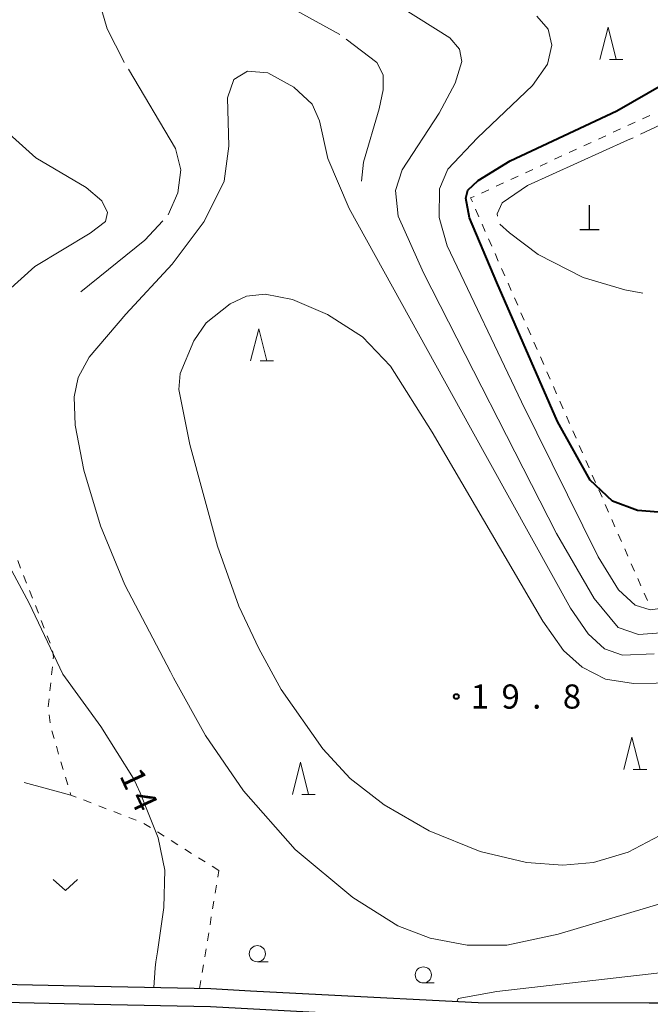
# Model space of a CAD drawing. Units: metres. Extents: x -76000 to -73996, y 39000 to 40500.
# Drawn here: x -74234 to -74136, y 39839 to 39992 of the extents above; entities that cross this region are included whole.
import ezdxf

# ---------------------------------------------------------------- set-up
doc = ezdxf.new("R2010")
doc.units = ezdxf.units.M
for name, color, linetype, lineweight in [('210100_道路縁(街区線)', 7, 'Continuous', 30), ('420100_墓碑', 7, 'Continuous', 30), ('630100_植生界', 7, 'Continuous', 30), ('630200_耕地界', 7, 'Continuous', 30), ('631300_畑', 7, 'Continuous', 13), ('633100_広葉樹林', 7, 'Continuous', 13), ('633200_針葉樹林', 7, 'Continuous', 13), ('710100_等高線(計曲線)', 7, 'Continuous', 40), ('710200_等高線(主曲線)', 7, 'Continuous', 13), ('710300_等高線(補助曲線)', 7, 'Continuous', 13), ('731200_図化機測定による標高点', 7, 'Continuous', 40)]:
    doc.layers.add(name, color=color, linetype=linetype, lineweight=lineweight)
doc.styles.add('Style-WORKING', font='MS Gothic.ttf')

msp = doc.modelspace()

# ---------------------------------------------------------------- linework, layer by layer
at = {"layer": '210100_道路縁(街区線)', "linetype": 'Continuous', "lineweight": 30, "flags": 128}
for points in [[(-74064.5, 39845.73), (-74080.95, 39842.83), (-74099.73, 39840.84), (-74117.46, 39840.55), (-74117.46, 39839.62), (-74136.01, 39839.66), (-74162.53, 39839.69), (-74186.72, 39840.92), (-74197.81, 39841.52), (-74203.91, 39841.87), (-74221.95, 39842.25), (-74243.59, 39842.71)], [(-74300.87, 39842.96), (-74242.92, 39839.94), (-74222, 39839.51), (-74204.01, 39839.13), (-74186.86, 39838.18), (-74162.61, 39836.94), (-74118.73, 39836.58), (-74090.08, 39837.06), (-74073.61, 39836.6)]]:
    msp.add_lwpolyline(points, dxfattribs=at)
at = {"layer": '420100_墓碑', "linetype": 'Continuous', "lineweight": 30}
for p, q in [((-74145.28, 39959.62), (-74145.28, 39963.37)), ((-74146.78, 39959.62), (-74143.78, 39959.62))]:
    msp.add_line(p, q, dxfattribs=at)
at = {"layer": '630100_植生界', "linetype": 'Continuous', "lineweight": 13}
for p, q in [((-74135.915, 39977.28), (-74137.051, 39976.757)), ((-74138.186, 39976.234), (-74139.321, 39975.71)), ((-74142.727, 39974.141), (-74143.862, 39973.618)), ((-74140.456, 39975.187), (-74141.592, 39974.664)), ((-74144.997, 39973.095), (-74146.133, 39972.571)), ((-74149.538, 39971.002), (-74150.674, 39970.479)), ((-74147.268, 39972.048), (-74148.403, 39971.525)), ((-74151.809, 39969.955), (-74152.944, 39969.432)), ((-74154.079, 39968.909), (-74155.215, 39968.386)), ((-74158.62, 39966.816), (-74159.756, 39966.293)), ((-74156.35, 39967.863), (-74157.485, 39967.34)), ((-74160.891, 39965.77), (-74162.026, 39965.247)), ((-74162.92, 39962.724), (-74162.418, 39961.579)), ((-74161.915, 39960.434), (-74161.413, 39959.29)), ((-74160.911, 39958.145), (-74160.409, 39957)), ((-74159.907, 39955.855), (-74159.405, 39954.711)), ((-74158.903, 39953.566), (-74158.401, 39952.421)), ((-74157.899, 39951.276), (-74157.397, 39950.132)), ((-74156.895, 39948.987), (-74156.392, 39947.842)), ((-74155.89, 39946.698), (-74155.388, 39945.553)), ((-74154.886, 39944.408), (-74154.384, 39943.263)), ((-74153.882, 39942.119), (-74153.38, 39940.974)), ((-74152.878, 39939.829), (-74152.376, 39938.684)), ((-74151.874, 39937.54), (-74151.371, 39936.395)), ((-74150.869, 39935.25), (-74150.367, 39934.106)), ((-74149.865, 39932.961), (-74149.363, 39931.816)), ((-74148.861, 39930.671), (-74148.359, 39929.527)), ((-74147.857, 39928.382), (-74147.355, 39927.237)), ((-74146.853, 39926.092), (-74146.351, 39924.948)), ((-74145.848, 39923.803), (-74145.346, 39922.658)), ((-74144.844, 39921.514), (-74144.342, 39920.369)), ((-74143.84, 39919.224), (-74143.338, 39918.079)), ((-74142.836, 39916.935), (-74142.334, 39915.79)), ((-74141.832, 39914.645), (-74141.33, 39913.5)), ((-74140.827, 39912.356), (-74140.325, 39911.211)), ((-74139.823, 39910.066), (-74139.321, 39908.922)), ((-74233.396, 39907.089), (-74233.854, 39908.252)), ((-74138.819, 39907.777), (-74138.317, 39906.632)), ((-74232.481, 39904.763), (-74232.939, 39905.926)), ((-74137.815, 39905.487), (-74137.313, 39904.343)), ((-74231.565, 39902.436), (-74232.023, 39903.6)), ((-74136.811, 39903.198), (-74136.309, 39902.053)), ((-74230.649, 39900.11), (-74231.107, 39901.273)), ((-74229.733, 39897.784), (-74230.191, 39898.947)), ((-74228.817, 39895.458), (-74229.275, 39896.621)), ((-74228.603, 39890.542), (-74228.475, 39891.786)), ((-74228.858, 39888.055), (-74228.73, 39889.299)), ((-74229.113, 39885.568), (-74228.985, 39886.812)), ((-74228.796, 39883.096), (-74228.989, 39884.331)), ((-74228.222, 39880.669), (-74228.581, 39881.866)), ((-74227.505, 39878.274), (-74227.864, 39879.471)), ((-74226.788, 39875.879), (-74227.147, 39877.076)), ((-74226.071, 39873.484), (-74226.43, 39874.681)), ((-74222.469, 39870.699), (-74223.635, 39871.15)), ((-74220.138, 39869.796), (-74221.303, 39870.247)), ((-74217.806, 39868.894), (-74218.972, 39869.345)), ((-74215.475, 39867.992), (-74216.64, 39868.443)), ((-74213.26, 39866.857), (-74214.318, 39867.522)), ((-74211.144, 39865.525), (-74212.202, 39866.191)), ((-74209.028, 39864.194), (-74210.086, 39864.86)), ((-74206.912, 39862.863), (-74207.97, 39863.528)), ((-74204.796, 39861.531), (-74205.854, 39862.197)), ((-74202.68, 39860.2), (-74203.738, 39860.866)), ((-74202.847, 39859.179), (-74202.68, 39860.2)), ((-74203.252, 39856.712), (-74203.05, 39857.946)), ((-74203.657, 39854.245), (-74203.454, 39855.479)), ((-74204.061, 39851.778), (-74203.859, 39853.012)), ((-74204.466, 39849.311), (-74204.264, 39850.545)), ((-74204.871, 39846.844), (-74204.668, 39848.078)), ((-74205.275, 39844.377), (-74205.073, 39845.611)), ((-74205.68, 39841.91), (-74205.478, 39843.144))]:
    msp.add_line(p, q, dxfattribs=at)
at = {"layer": '630100_植生界', "linetype": 'Continuous', "lineweight": 13, "flags": 128}
for points in [[(-74163.161, 39964.724), (-74163.69, 39964.48), (-74163.422, 39963.868)], [(-74228.348, 39893.029), (-74228.31, 39893.4), (-74228.473, 39894.262)], [(-74224.801, 39871.601), (-74225.6, 39871.91), (-74225.713, 39872.286)]]:
    msp.add_lwpolyline(points, dxfattribs=at)
at = {"layer": '630200_耕地界', "linetype": 'Continuous', "lineweight": 13}
msp.add_line((-74225.6, 39871.91), (-74232.849, 39873.835), dxfattribs=at)
at = {"layer": '631300_畑', "linetype": 'Continuous', "lineweight": 13, "flags": 128}
msp.add_lwpolyline([(-74228.345, 39858.835), (-74226.47, 39857.085), (-74224.595, 39858.835)], dxfattribs=at)
at = {"layer": '633100_広葉樹林', "linetype": 'Continuous', "lineweight": 13}
for p, q in [((-74196.73, 39846.06), (-74195.063, 39846.06)), ((-74171.02, 39842.77), (-74169.353, 39842.77))]:
    msp.add_line(p, q, dxfattribs=at)
for centre in [(-74196.73, 39847.31), (-74171.02, 39844.02)]:
    msp.add_circle(centre, 1.25, dxfattribs=at)
at = {"layer": '633200_針葉樹林', "linetype": 'Continuous', "lineweight": 13}
for p, q in [((-74142.202, 39985.95), (-74140.118, 39985.95)), ((-74196.312, 39939.21), (-74194.228, 39939.21)), ((-74138.492, 39875.89), (-74136.408, 39875.89)), ((-74189.832, 39872), (-74187.748, 39872))]:
    msp.add_line(p, q, dxfattribs=at)
at = {"layer": '633200_針葉樹林', "linetype": 'Continuous', "lineweight": 13, "flags": 128}
for points in [[(-74143.66, 39985.95), (-74142.41, 39990.95), (-74141.16, 39985.95)], [(-74197.77, 39939.21), (-74196.52, 39944.21), (-74195.27, 39939.21)], [(-74139.95, 39875.89), (-74138.7, 39880.89), (-74137.45, 39875.89)], [(-74191.29, 39872), (-74190.04, 39877), (-74188.79, 39872)]]:
    msp.add_lwpolyline(points, dxfattribs=at)
at = {"layer": '710100_等高線(計曲線)', "linetype": 'Continuous', "lineweight": 40, "elevation": 10, "flags": 128}
msp.add_lwpolyline([(-74082.39, 39924.24), (-74084.5, 39923.11), (-74086.72, 39922.46), (-74096.15, 39920.49), (-74110.87, 39916.73), (-74117.79, 39915.32), (-74122.99, 39914.83), (-74137.84, 39916.02), (-74141.74, 39917.49), (-74145.17, 39920.75), (-74150.25, 39929.83), (-74159.61, 39951.36), (-74163.86, 39961.4), (-74164.41, 39964.47), (-74164.13, 39965.69), (-74162.51, 39967.2), (-74157.58, 39970.22), (-74141.05, 39978), (-74133.75, 39982.17), (-74130.71, 39984.66), (-74130.02, 39986.23), (-74130.25, 39988.17), (-74131.95, 39991.42), (-74135.89, 39995.85)], dxfattribs=at)
at = {"layer": '710200_等高線(主曲線)', "linetype": 'Continuous', "lineweight": 13, "flags": 128}
for points, elevation in [([(-74174.39, 39993.99), (-74166.93, 39989.32), (-74165.43, 39987.56), (-74165.07, 39985.62), (-74166.06, 39982.3), (-74168.54, 39977.65), (-74174.31, 39968.84), (-74175.33, 39965.62), (-74174.89, 39961.65), (-74170.99, 39952.87), (-74150.41, 39912.45), (-74144.54, 39902.38), (-74140.82, 39897.9), (-74137.67, 39896.81), (-74134.17, 39897.07), (-74125.14, 39899.4), (-74114.07, 39902.79), (-74103.98, 39904.82), (-74100.37, 39904.94), (-74098.61, 39904.18), (-74097.72, 39901.92), (-74097.66, 39900.9)], 14), ([(-74131.72, 39901.19), (-74135.89, 39900.62), (-74138.2, 39901.35), (-74140.8, 39903.74), (-74143.93, 39908.84), (-74155.82, 39932.88), (-74167.31, 39957.07), (-74168.58, 39961.48), (-74168.51, 39965.89), (-74167.24, 39968.93), (-74162.65, 39973.83), (-74154.1, 39981.94), (-74151.8, 39985.21), (-74151.09, 39988.16), (-74151.66, 39990.65), (-74153.41, 39992.67)], 12), ([(-74134.02, 39855.16), (-74150.13, 39850.32), (-74158.06, 39848.64), (-74164.21, 39848.65), (-74169.95, 39849.73), (-74174.99, 39851.63), (-74181.95, 39856.04), (-74190.86, 39863.46), (-74198.89, 39872.56), (-74204.78, 39881.15), (-74209.73, 39890.1), (-74210.18, 39891.01), (-74217.25, 39904.49), (-74221.03, 39913.63), (-74223.63, 39922.27), (-74224.94, 39929.25), (-74225.09, 39933.65), (-74224.47, 39936.65), (-74222.78, 39939.81), (-74217.12, 39946.48), (-74209.92, 39954.22), (-74204.96, 39960.83), (-74201.88, 39967.08), (-74201.17, 39972.49), (-74201.34, 39980), (-74200.35, 39982.86), (-74198.26, 39984.16), (-74195.09, 39983.88), (-74191.08, 39981.66), (-74188.22, 39979.04), (-74187.08, 39976.45), (-74185.8, 39970.61), (-74182.48, 39962.86), (-74163.69, 39928.83), (-74148.24, 39900.86), (-74145.46, 39896.89), (-74142.93, 39894.57), (-74140.14, 39893.6), (-74135.26, 39893.83)], 16), ([(-74235.41, 39950.01), (-74231.22, 39953.84), (-74222.65, 39959.04), (-74220.24, 39960.83), (-74219.94, 39962.23), (-74220.83, 39964.02), (-74223.25, 39966.09), (-74231.05, 39970.69), (-74235.67, 39974.91)], 14), ([(-74196.48, 39894.63), (-74199.59, 39901.22), (-74202.9, 39910.51), (-74207.21, 39926.28), (-74208.9, 39934.77), (-74208.66, 39937.29), (-74206.56, 39942.33), (-74204.64, 39945.1), (-74200.96, 39948.06), (-74198.4, 39949.24), (-74195.52, 39949.55), (-74191.29, 39948.76), (-74185.84, 39946.43), (-74180.43, 39942.95), (-74176.08, 39938.4), (-74169.65, 39928.15), (-74152.5, 39898.85), (-74149.33, 39894.34), (-74146.43, 39891.72), (-74142.79, 39889.88), (-74138.44, 39889.2), (-74127.91, 39889.36)], 18), ([(-74241.24, 39914.65), (-74238.89, 39913.29), (-74237.13, 39911), (-74232.08, 39901.67), (-74226.85, 39890.64), (-74220.99, 39882.53), (-74215.91, 39874.46), (-74215.43, 39873.48), (-74214.86, 39872.23), (-74212.07, 39865.3), (-74211.04, 39860.24), (-74211.21, 39854.46), (-74212.21, 39847.6)], 14), ([(-74133.4, 39866.13), (-74139.31, 39863.07), (-74144.65, 39861.43), (-74149.41, 39861.04), (-74155.06, 39861.45), (-74162.2, 39863.17), (-74170.09, 39866.34), (-74177.08, 39870.41), (-74182.34, 39874.49), (-74186.58, 39879.07), (-74193.06, 39888.25), (-74196.48, 39894.63)], 18), ([(-74212.21, 39847.6), (-74212.44, 39846.04), (-74212.55, 39845.1), (-74212.77, 39842.05)], 14), ([(-74165.82, 39839.85), (-74165.6, 39840.34), (-74159.62, 39841.44), (-74129.43, 39844.92), (-74126.2, 39846.06), (-74125.02, 39847.27), (-74124.79, 39847.6)], 14)]:
    msp.add_lwpolyline(points, dxfattribs=dict(at, elevation=elevation))
at = {"layer": '710300_等高線(補助曲線)', "linetype": 'Continuous', "lineweight": 13, "flags": 128}
for points, elevation in [([(-74208.075, 39999.786), (-74212.74, 40000.14), (-74216.81, 39999.22), (-74219.31, 39997.46), (-74220.57, 39995.47), (-74220.82, 39993.54), (-74220, 39990.71), (-74217.41, 39985.64), (-74217.333, 39985.511)], 15), ([(-74183.976, 39989.819), (-74192.3, 39994.41), (-74200.11, 39997.82), (-74206.833, 39999.668)], 15), ([(-74124.07, 39991.53), (-74122.97, 39987.21), (-74123.42, 39985.29), (-74123.94, 39983.01), (-74126.29, 39980.21), (-74129.54, 39978.04), (-74137.389, 39974.363)], 9), ([(-74180.58, 39967.09), (-74180.27, 39970.03), (-74177.88, 39978.29), (-74177.23, 39981.25), (-74177.26, 39983.56), (-74178.23, 39985.48), (-74182.962, 39989.091)], 15), ([(-74216.695, 39984.436), (-74209.41, 39972.17), (-74208.58, 39968.83), (-74209.04, 39965.27), (-74210.55, 39961.889)], 15), ([(-74138.521, 39973.832), (-74139.38, 39973.43), (-74154.88, 39966.41), (-74158.8, 39963.75), (-74159.6, 39962.02), (-74159.507, 39961.638)], 9), ([(-74211.346, 39960.937), (-74214.14, 39957.92), (-74224.08, 39949.94)], 15), ([(-74159.192, 39960.435), (-74157.67, 39959.09), (-74153.23, 39955.73), (-74146.27, 39952.15), (-74139.81, 39950.26), (-74137.02, 39949.711)], 9)]:
    msp.add_lwpolyline(points, dxfattribs=dict(at, elevation=elevation))
at = {"layer": '731200_図化機測定による標高点', "linetype": 'Continuous', "lineweight": 40}
msp.add_circle((-74165.91, 39887.19, 19.8), 0.375, dxfattribs=at)

# ---------------------------------------------------------------- texts
at = {"layer": '710100_等高線(計曲線)', "linetype": 'Continuous', "lineweight": 40, "style": 'Style-WORKING'}
for s, p in [('1', (-74218.16, 39874.94, -9.999)), ('4', (-74216.575, 39871.541, -9.999))]:
    msp.add_text(s, height=3.75, rotation=295, dxfattribs=at).set_placement(p)
at = {"layer": '731200_図化機測定による標高点', "linetype": 'Continuous', "lineweight": 40, "style": 'Style-WORKING'}
for s, p in [('1', (-74163.66, 39885.31, -9.999)), ('9', (-74158.91, 39885.31, -9.999)), ('8', (-74149.41, 39885.31, -9.999)), ('.', (-74154.16, 39885.31, -9.999))]:
    msp.add_text(s, height=3.75, dxfattribs=at).set_placement(p)

doc.saveas('drawing.dxf')
